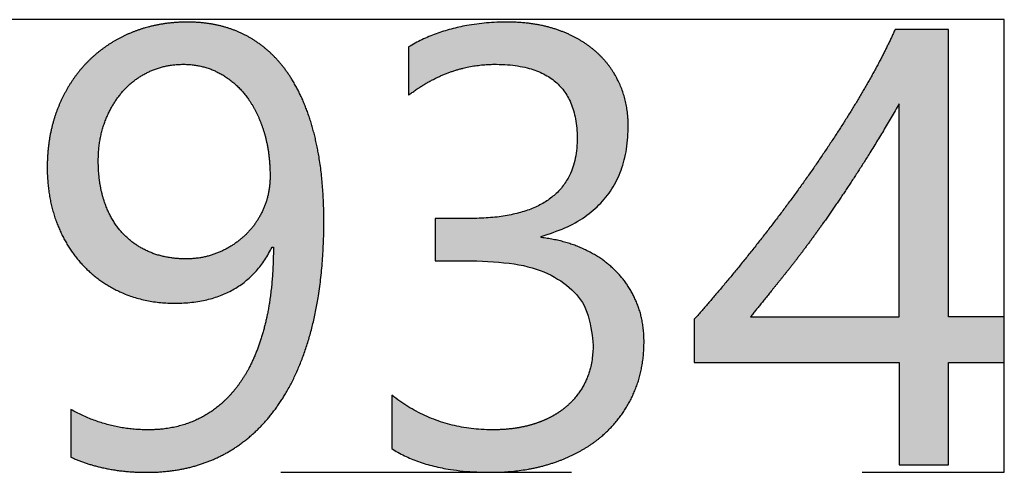
# Model space of a CAD drawing. Units: millimetres. Extents: x 442 to 949, y 668 to 1043.
# Drawn here: x 480 to 484, y 835 to 837 of the extents above; entities that cross this region are included whole.
import ezdxf

# ---------------------------------------------------------------- set-up
doc = ezdxf.new("R2010")
doc.units = ezdxf.units.MM
doc.linetypes.add('ACISOTGB', pattern=[9, 4, -1, 1, -1, 1, -1])
doc.layers.add('默认值', color=7, linetype='Continuous', true_color=0x000000)

msp = doc.modelspace()

# ---------------------------------------------------------------- hatches: boundary and pattern name
at = {"layer": '默认值', "true_color": 0xffffff}
h = msp.add_hatch(color=7, dxfattribs=at)
h.paths.add_polyline_path([(481.446, 836.3211), (481.4455, 836.3616), (481.4441, 836.4009), (481.4416, 836.4391), (481.4382, 836.4762), (481.4338, 836.5121), (481.4284, 836.5468), (481.422, 836.5805), (481.4185, 836.5968), (481.4147, 836.6129), (481.4106, 836.6287), (481.4064, 836.6442), (481.4019, 836.6594), (481.3972, 836.6742), (481.3923, 836.6888), (481.3871, 836.703), (481.3818, 836.7169), (481.3762, 836.7305), (481.3704, 836.7438), (481.3644, 836.7567), (481.3582, 836.7694), (481.3517, 836.7817), (481.345, 836.7937), (481.3381, 836.8054), (481.331, 836.8168), (481.3237, 836.8279), (481.3161, 836.8386), (481.3083, 836.8491), (481.3003, 836.8592), (481.2921, 836.8689), (481.2837, 836.8784), (481.275, 836.8875), (481.2662, 836.8963), (481.2571, 836.9048), (481.2478, 836.9129), (481.2383, 836.9207), (481.2286, 836.9282), (481.2186, 836.9354), (481.2085, 836.9422), (481.1981, 836.9487), (481.1875, 836.9549), (481.1767, 836.9607), (481.1657, 836.9662), (481.1544, 836.9714), (481.143, 836.9762), (481.1314, 836.9806), (481.1196, 836.9847), (481.1076, 836.9885), (481.0954, 836.9918), (481.0829, 836.9949), (481.0703, 836.9975), (481.0575, 836.9998), (481.0445, 837.0018), (481.0313, 837.0034), (481.0178, 837.0046), (481.0042, 837.0055), (480.9904, 837.0061), (480.9764, 837.0062), (480.9634, 837.0061), (480.9505, 837.0057), (480.9377, 837.0049), (480.9251, 837.0039), (480.9126, 837.0027), (480.9002, 837.0011), (480.8879, 836.9992), (480.8758, 836.9971), (480.8638, 836.9946), (480.852, 836.9919), (480.8402, 836.9889), (480.8286, 836.9856), (480.8171, 836.9821), (480.8057, 836.9782), (480.7945, 836.9741), (480.7834, 836.9696), (480.7724, 836.9649), (480.7617, 836.96), (480.7511, 836.9548), (480.7407, 836.9495), (480.7305, 836.9438), (480.7205, 836.938), (480.7106, 836.9319), (480.701, 836.9256), (480.6916, 836.919), (480.6823, 836.9122), (480.6732, 836.9052), (480.6643, 836.8979), (480.6556, 836.8904), (480.6471, 836.8827), (480.6388, 836.8748), (480.6307, 836.8666), (480.6227, 836.8582), (480.615, 836.8496), (480.6075, 836.8408), (480.6003, 836.8318), (480.5932, 836.8226), (480.5864, 836.8132), (480.5798, 836.8036), (480.5734, 836.7938), (480.5672, 836.7838), (480.5613, 836.7736), (480.5556, 836.7631), (480.5501, 836.7525), (480.5448, 836.7417), (480.5397, 836.7307), (480.5349, 836.7195), (480.5302, 836.7081), (480.5259, 836.6965), (480.5218, 836.6848), (480.518, 836.6729), (480.5145, 836.6609), (480.5112, 836.6487), (480.5083, 836.6364), (480.5056, 836.624), (480.5032, 836.6114), (480.5011, 836.5986), (480.4992, 836.5857), (480.4977, 836.5726), (480.4964, 836.5595), (480.4954, 836.5461), (480.4947, 836.5326), (480.4943, 836.519), (480.4942, 836.5052), (480.4943, 836.4923), (480.4947, 836.4796), (480.4953, 836.467), (480.4962, 836.4545), (480.4973, 836.4422), (480.4987, 836.43), (480.5004, 836.418), (480.5023, 836.4061), (480.5044, 836.3943), (480.5068, 836.3827), (480.5095, 836.3712), (480.5124, 836.3599), (480.5156, 836.3486), (480.519, 836.3376), (480.5227, 836.3266), (480.5266, 836.3159), (480.5307, 836.3052), (480.5351, 836.2948), (480.5397, 836.2845), (480.5444, 836.2744), (480.5494, 836.2645), (480.5546, 836.2548), (480.56, 836.2453), (480.5655, 836.236), (480.5713, 836.2268), (480.5773, 836.2178), (480.5835, 836.209), (480.5899, 836.2004), (480.5965, 836.192), (480.6033, 836.1838), (480.6104, 836.1757), (480.6176, 836.1678), (480.625, 836.1602), (480.6326, 836.1527), (480.6403, 836.1455), (480.6482, 836.1385), (480.6563, 836.1317), (480.6646, 836.1251), (480.673, 836.1188), (480.6817, 836.1127), (480.6904, 836.1068), (480.6994, 836.1011), (480.7085, 836.0956), (480.7178, 836.0904), (480.7273, 836.0854), (480.7369, 836.0806), (480.7467, 836.076), (480.7567, 836.0716), (480.7668, 836.0675), (480.7771, 836.0636), (480.7875, 836.0601), (480.798, 836.0567), (480.8086, 836.0537), (480.8193, 836.0509), (480.8302, 836.0484), (480.8412, 836.0461), (480.8523, 836.0441), (480.8635, 836.0424), (480.8749, 836.0409), (480.8863, 836.0397), (480.8979, 836.0388), (480.9097, 836.0381), (480.9215, 836.0377), (480.9335, 836.0376), (480.9483, 836.0378), (480.9627, 836.0384), (480.977, 836.0393), (480.9909, 836.0406), (481.0045, 836.0423), (481.0179, 836.0444), (481.031, 836.0469), (481.0438, 836.0497), (481.0564, 836.0529), (481.0687, 836.0565), (481.0747, 836.0584), (481.0806, 836.0605), (481.0865, 836.0626), (481.0923, 836.0648), (481.0981, 836.0671), (481.1038, 836.0696), (481.1094, 836.0721), (481.1149, 836.0747), (481.1204, 836.0773), (481.1258, 836.0801), (481.1311, 836.083), (481.1364, 836.086), (481.1416, 836.0891), (481.1467, 836.0922), (481.1518, 836.0955), (481.1568, 836.0988), (481.1617, 836.1023), (481.1665, 836.1058), (481.1713, 836.1095), (481.176, 836.1132), (481.1807, 836.117), (481.1852, 836.121), (481.1897, 836.125), (481.1942, 836.1291), (481.1985, 836.1333), (481.2028, 836.1376), (481.2071, 836.142), (481.2112, 836.1465), (481.2153, 836.151), (481.2193, 836.1557), (481.2232, 836.1605), (481.2271, 836.1654), (481.2309, 836.1703), (481.2347, 836.1754), (481.2383, 836.1805), (481.2419, 836.1858), (481.2489, 836.1965), (481.2556, 836.2077), (481.2621, 836.2192), (481.2682, 836.2311), (481.2724, 836.2311), (481.2719, 836.1938), (481.2706, 836.1574), (481.2683, 836.1222), (481.2651, 836.0881), (481.261, 836.055), (481.2559, 836.023), (481.2531, 836.0074), (481.25, 835.9921), (481.2467, 835.9771), (481.2431, 835.9623), (481.2393, 835.9478), (481.2354, 835.9336), (481.2312, 835.9197), (481.2268, 835.906), (481.2222, 835.8927), (481.2175, 835.8797), (481.2125, 835.8669), (481.2073, 835.8544), (481.2019, 835.8423), (481.1963, 835.8304), (481.1905, 835.8188), (481.1845, 835.8075), (481.1783, 835.7964), (481.1718, 835.7857), (481.1652, 835.7753), (481.1584, 835.7651), (481.1514, 835.7553), (481.1441, 835.7457), (481.1367, 835.7365), (481.1291, 835.7275), (481.1213, 835.7188), (481.1133, 835.7105), (481.1052, 835.7024), (481.0968, 835.6946), (481.0882, 835.6872), (481.0795, 835.68), (481.0705, 835.6731), (481.0614, 835.6666), (481.0521, 835.6603), (481.0425, 835.6543), (481.0328, 835.6486), (481.0229, 835.6433), (481.0128, 835.6382), (481.0026, 835.6335), (480.9922, 835.629), (480.9816, 835.625), (480.9708, 835.6212), (480.9599, 835.6178), (480.9488, 835.6147), (480.9375, 835.6119), (480.9261, 835.6094), (480.9145, 835.6073), (480.9028, 835.6055), (480.8908, 835.604), (480.8787, 835.6029), (480.8665, 835.6021), (480.854, 835.6016), (480.8414, 835.6014), (480.8238, 835.6017), (480.8064, 835.6025), (480.7891, 835.6039), (480.7719, 835.6058), (480.7548, 835.6083), (480.7379, 835.6113), (480.7211, 835.6148), (480.7044, 835.6189), (480.6879, 835.6236), (480.6715, 835.6288), (480.6552, 835.6345), (480.639, 835.6408), (480.623, 835.6477), (480.6071, 835.6551), (480.5914, 835.663), (480.5757, 835.6715), (480.5757, 835.5073), (480.59, 835.5009), (480.6045, 835.495), (480.6194, 835.4895), (480.6345, 835.4844), (480.6498, 835.4797), (480.6655, 835.4754), (480.6814, 835.4715), (480.6976, 835.4681), (480.7141, 835.465), (480.7309, 835.4623), (480.7479, 835.4601), (480.7652, 835.4582), (480.7828, 835.4568), (480.8007, 835.4558), (480.8188, 835.4552), (480.8373, 835.455), (480.8552, 835.4552), (480.8728, 835.4559), (480.8903, 835.457), (480.9075, 835.4586), (480.9244, 835.4606), (480.9411, 835.4631), (480.9576, 835.4661), (480.9738, 835.4695), (480.9897, 835.4733), (481.0054, 835.4777), (481.0209, 835.4824), (481.0361, 835.4876), (481.0511, 835.4933), (481.0658, 835.4994), (481.0803, 835.506), (481.0946, 835.513), (481.1086, 835.5205), (481.1223, 835.5284), (481.1357, 835.5367), (481.1489, 835.5454), (481.1618, 835.5545), (481.1744, 835.5641), (481.1868, 835.574), (481.1989, 835.5844), (481.2107, 835.5952), (481.2223, 835.6064), (481.2336, 835.6181), (481.2446, 835.6301), (481.2554, 835.6426), (481.2658, 835.6555), (481.2761, 835.6688), (481.286, 835.6825), (481.2957, 835.6966), (481.305, 835.7111), (481.3141, 835.726), (481.3229, 835.7413), (481.3314, 835.7569), (481.3395, 835.773), (481.3474, 835.7894), (481.355, 835.8062), (481.3623, 835.8234), (481.3694, 835.8409), (481.3761, 835.8589), (481.3825, 835.8772), (481.3886, 835.896), (481.3945, 835.9151), (481.4, 835.9346), (481.4052, 835.9545), (481.4102, 835.9747), (481.4148, 835.9953), (481.4191, 836.0163), (481.4231, 836.0376), (481.4301, 836.0813), (481.4358, 836.1264), (481.4403, 836.1729), (481.4435, 836.2209), (481.4454, 836.2703)], flags=0)
h.paths.add_polyline_path([(481.2609, 836.4749), (481.2605, 836.4963), (481.2595, 836.5173), (481.2587, 836.5276), (481.2577, 836.5378), (481.2566, 836.5478), (481.2553, 836.5578), (481.2538, 836.5676), (481.2521, 836.5772), (481.2503, 836.5868), (481.2482, 836.5963), (481.246, 836.6056), (481.2437, 836.6148), (481.2411, 836.6239), (481.2384, 836.6328), (481.2355, 836.6416), (481.2325, 836.6503), (481.2294, 836.6588), (481.2261, 836.6671), (481.2227, 836.6753), (481.2191, 836.6833), (481.2154, 836.6911), (481.2116, 836.6988), (481.2076, 836.7064), (481.2035, 836.7137), (481.1993, 836.721), (481.195, 836.728), (481.1905, 836.7349), (481.1858, 836.7417), (481.1811, 836.7482), (481.1762, 836.7547), (481.1711, 836.7609), (481.166, 836.767), (481.1607, 836.7729), (481.1553, 836.7786), (481.1498, 836.7841), (481.1442, 836.7895), (481.1385, 836.7947), (481.1326, 836.7996), (481.1266, 836.8045), (481.1206, 836.8091), (481.1143, 836.8135), (481.108, 836.8178), (481.1016, 836.8219), (481.095, 836.8258), (481.0883, 836.8296), (481.0815, 836.8331), (481.0746, 836.8365), (481.0676, 836.8396), (481.0606, 836.8425), (481.0534, 836.8452), (481.0462, 836.8477), (481.0389, 836.85), (481.0315, 836.8521), (481.0241, 836.8539), (481.0166, 836.8555), (481.009, 836.8569), (481.0013, 836.8581), (480.9935, 836.8591), (480.9857, 836.8599), (480.9778, 836.8604), (480.9698, 836.8607), (480.9617, 836.8608), (480.954, 836.8607), (480.9464, 836.8605), (480.9389, 836.86), (480.9314, 836.8593), (480.924, 836.8584), (480.9166, 836.8574), (480.9093, 836.8561), (480.9021, 836.8547), (480.8949, 836.8531), (480.8879, 836.8512), (480.8808, 836.8492), (480.8739, 836.847), (480.867, 836.8446), (480.8601, 836.842), (480.8534, 836.8392), (480.8467, 836.8363), (480.8401, 836.8331), (480.8335, 836.8298), (480.8272, 836.8263), (480.8209, 836.8227), (480.8147, 836.819), (480.8086, 836.815), (480.8027, 836.8109), (480.7968, 836.8067), (480.7911, 836.8023), (480.7855, 836.7978), (480.78, 836.7931), (480.7746, 836.7882), (480.7693, 836.7832), (480.7641, 836.778), (480.759, 836.7727), (480.7541, 836.7672), (480.7493, 836.7616), (480.7445, 836.7558), (480.74, 836.75), (480.7355, 836.7439), (480.7312, 836.7378), (480.727, 836.7315), (480.723, 836.7251), (480.719, 836.7186), (480.7153, 836.7119), (480.7116, 836.7051), (480.7081, 836.6982), (480.7047, 836.6911), (480.7014, 836.6839), (480.6983, 836.6766), (480.6953, 836.6692), (480.6924, 836.6616), (480.6897, 836.6539), (480.6871, 836.6461), (480.6847, 836.6382), (480.6825, 836.6303), (480.6805, 836.6223), (480.6787, 836.6141), (480.677, 836.6059), (480.6755, 836.5976), (480.6742, 836.5893), (480.673, 836.5808), (480.6721, 836.5722), (480.6713, 836.5636), (480.6707, 836.5549), (480.6702, 836.5461), (480.67, 836.5372), (480.6699, 836.5282), (480.6702, 836.5086), (480.6706, 836.499), (480.6712, 836.4895), (480.672, 836.4801), (480.6729, 836.4709), (480.674, 836.4618), (480.6752, 836.4529), (480.6767, 836.4441), (480.6783, 836.4354), (480.68, 836.4268), (480.6819, 836.4184), (480.684, 836.4101), (480.6863, 836.4019), (480.6887, 836.3939), (480.6913, 836.3859), (480.6941, 836.3782), (480.697, 836.3706), (480.7, 836.3631), (480.7032, 836.3558), (480.7065, 836.3486), (480.71, 836.3416), (480.7136, 836.3347), (480.7173, 836.328), (480.7212, 836.3215), (480.7253, 836.315), (480.7295, 836.3088), (480.7338, 836.3027), (480.7383, 836.2967), (480.7429, 836.2909), (480.7476, 836.2853), (480.7525, 836.2798), (480.7576, 836.2744), (480.7627, 836.2692), (480.768, 836.2642), (480.7734, 836.2593), (480.7789, 836.2546), (480.7846, 836.2501), (480.7904, 836.2457), (480.7963, 836.2415), (480.8024, 836.2374), (480.8085, 836.2335), (480.8148, 836.2297), (480.8213, 836.2261), (480.8278, 836.2227), (480.8345, 836.2194), (480.8413, 836.2163), (480.8482, 836.2133), (480.8553, 836.2106), (480.8624, 836.208), (480.8696, 836.2055), (480.877, 836.2033), (480.8844, 836.2012), (480.8919, 836.1993), (480.8995, 836.1976), (480.9072, 836.1961), (480.915, 836.1947), (480.9229, 836.1936), (480.9309, 836.1926), (480.9389, 836.1918), (480.9471, 836.1911), (480.9554, 836.1907), (480.9637, 836.1904), (480.9722, 836.1903), (480.9796, 836.1904), (480.987, 836.1907), (480.9943, 836.1911), (481.0016, 836.1917), (481.0088, 836.1925), (481.0159, 836.1935), (481.0231, 836.1946), (481.0301, 836.196), (481.0371, 836.1975), (481.0441, 836.1991), (481.051, 836.201), (481.0578, 836.203), (481.0646, 836.2052), (481.0713, 836.2076), (481.078, 836.2101), (481.0846, 836.2128), (481.0912, 836.2157), (481.0976, 836.2187), (481.104, 836.2218), (481.1102, 836.225), (481.1163, 836.2284), (481.1223, 836.2319), (481.1283, 836.2355), (481.1341, 836.2392), (481.1398, 836.2431), (481.1454, 836.2471), (481.1508, 836.2512), (481.1562, 836.2554), (481.1615, 836.2597), (481.1667, 836.2642), (481.1717, 836.2688), (481.1767, 836.2735), (481.1815, 836.2783), (481.1862, 836.2833), (481.1908, 836.2883), (481.1953, 836.2934), (481.1996, 836.2987), (481.2038, 836.304), (481.2078, 836.3095), (481.2117, 836.3151), (481.2155, 836.3207), (481.2192, 836.3265), (481.2227, 836.3324), (481.2261, 836.3384), (481.2294, 836.3445), (481.2325, 836.3507), (481.2355, 836.357), (481.2384, 836.3635), (481.2411, 836.37), (481.2437, 836.3765), (481.246, 836.3831), (481.2482, 836.3898), (481.2503, 836.3966), (481.2521, 836.4034), (481.2538, 836.4103), (481.2553, 836.4172), (481.2566, 836.4242), (481.2577, 836.4312), (481.2587, 836.4384), (481.2595, 836.4455), (481.2601, 836.4528), (481.2605, 836.4601), (481.2608, 836.4674)], flags=0)
msp.add_hatch(color=7, dxfattribs=at).paths.add_polyline_path([(482.5475, 835.9058), (482.5474, 835.9152), (482.5471, 835.9244), (482.5466, 835.9336), (482.5458, 835.9427), (482.5449, 835.9516), (482.5438, 835.9605), (482.5424, 835.9692), (482.5408, 835.9779), (482.5391, 835.9864), (482.5371, 835.9949), (482.5349, 836.0032), (482.5325, 836.0114), (482.5299, 836.0196), (482.5271, 836.0276), (482.5241, 836.0355), (482.5208, 836.0434), (482.5174, 836.0511), (482.5138, 836.0587), (482.5101, 836.0661), (482.5062, 836.0735), (482.5022, 836.0807), (482.498, 836.0878), (482.4936, 836.0947), (482.4891, 836.1016), (482.4844, 836.1083), (482.4795, 836.1148), (482.4745, 836.1213), (482.4693, 836.1276), (482.464, 836.1338), (482.4585, 836.1399), (482.4529, 836.1458), (482.4471, 836.1516), (482.4411, 836.1573), (482.435, 836.1629), (482.4288, 836.1683), (482.4224, 836.1736), (482.4159, 836.1787), (482.4093, 836.1837), (482.4025, 836.1886), (482.3956, 836.1933), (482.3885, 836.1979), (482.3813, 836.2024), (482.374, 836.2068), (482.3665, 836.211), (482.3589, 836.215), (482.3511, 836.219), (482.3432, 836.2228), (482.3352, 836.2264), (482.327, 836.2299), (482.3188, 836.2333), (482.3104, 836.2365), (482.302, 836.2395), (482.2935, 836.2424), (482.2849, 836.2451), (482.2762, 836.2477), (482.2674, 836.2501), (482.2586, 836.2523), (482.2496, 836.2544), (482.2405, 836.2563), (482.2314, 836.2581), (482.2222, 836.2597), (482.2129, 836.2611), (482.2034, 836.2624), (482.1939, 836.2636), (482.1939, 836.2677), (482.2124, 836.2732), (482.2302, 836.2792), (482.2474, 836.2855), (482.2641, 836.2922), (482.2722, 836.2957), (482.2801, 836.2994), (482.2879, 836.3031), (482.2956, 836.3069), (482.3031, 836.3109), (482.3105, 836.3149), (482.3177, 836.3191), (482.3248, 836.3233), (482.3318, 836.3277), (482.3386, 836.3321), (482.3452, 836.3367), (482.3517, 836.3413), (482.3581, 836.3461), (482.3643, 836.351), (482.3703, 836.3559), (482.3762, 836.361), (482.382, 836.3662), (482.3876, 836.3715), (482.3931, 836.3768), (482.3985, 836.3823), (482.4036, 836.3879), (482.4087, 836.3936), (482.4136, 836.3994), (482.4183, 836.4053), (482.4229, 836.4113), (482.4274, 836.4174), (482.4317, 836.4236), (482.4358, 836.4299), (482.4399, 836.4363), (482.4437, 836.4428), (482.4475, 836.4495), (482.451, 836.4562), (482.4545, 836.463), (482.4578, 836.4699), (482.4609, 836.477), (482.4639, 836.4841), (482.4667, 836.4914), (482.4694, 836.4987), (482.472, 836.5061), (482.4744, 836.5137), (482.4767, 836.5213), (482.4788, 836.5291), (482.4808, 836.537), (482.4826, 836.5449), (482.4843, 836.553), (482.4858, 836.5611), (482.4872, 836.5694), (482.4884, 836.5778), (482.4895, 836.5863), (482.4905, 836.5948), (482.4913, 836.6035), (482.4919, 836.6123), (482.4928, 836.6302), (482.4931, 836.6485), (482.493, 836.6584), (482.4926, 836.6682), (482.4921, 836.6778), (482.4912, 836.6874), (482.4902, 836.6969), (482.4889, 836.7062), (482.4874, 836.7155), (482.4857, 836.7246), (482.4837, 836.7336), (482.4815, 836.7426), (482.479, 836.7514), (482.4763, 836.7601), (482.4734, 836.7687), (482.4703, 836.7772), (482.4669, 836.7856), (482.4633, 836.7939), (482.4595, 836.8021), (482.4555, 836.8101), (482.4513, 836.8179), (482.4469, 836.8257), (482.4423, 836.8332), (482.4375, 836.8407), (482.4325, 836.8479), (482.4273, 836.8551), (482.422, 836.8621), (482.4164, 836.8689), (482.4107, 836.8756), (482.4048, 836.8821), (482.3986, 836.8885), (482.3923, 836.8948), (482.3858, 836.9009), (482.3791, 836.9069), (482.3722, 836.9127), (482.3652, 836.9183), (482.3579, 836.9238), (482.3505, 836.9291), (482.343, 836.9342), (482.3352, 836.9392), (482.3273, 836.944), (482.3192, 836.9487), (482.3109, 836.9532), (482.3025, 836.9575), (482.2939, 836.9617), (482.2851, 836.9657), (482.2762, 836.9695), (482.2671, 836.9732), (482.2578, 836.9767), (482.2483, 836.9801), (482.2387, 836.9832), (482.229, 836.9862), (482.2191, 836.989), (482.209, 836.9915), (482.1989, 836.9939), (482.1886, 836.996), (482.1781, 836.998), (482.1675, 836.9997), (482.1568, 837.0012), (482.1459, 837.0026), (482.1349, 837.0037), (482.1238, 837.0046), (482.1125, 837.0053), (482.1011, 837.0058), (482.0895, 837.0061), (482.0778, 837.0062), (482.0533, 837.0059), (482.0293, 837.0049), (482.0056, 837.0032), (481.9824, 837.0009), (481.9596, 836.9979), (481.9372, 836.9942), (481.9153, 836.9898), (481.8937, 836.9848), (481.8726, 836.9791), (481.8622, 836.976), (481.852, 836.9727), (481.8418, 836.9693), (481.8317, 836.9657), (481.8217, 836.9619), (481.8119, 836.958), (481.8021, 836.9539), (481.7925, 836.9496), (481.7829, 836.9452), (481.7735, 836.9406), (481.7642, 836.9358), (481.755, 836.9308), (481.7458, 836.9257), (481.7368, 836.9205), (481.7368, 836.7541), (481.7455, 836.7607), (481.7543, 836.7671), (481.7631, 836.7732), (481.7719, 836.7791), (481.7808, 836.7849), (481.7897, 836.7904), (481.7986, 836.7957), (481.8076, 836.8008), (481.8167, 836.8057), (481.8257, 836.8104), (481.8348, 836.8149), (481.844, 836.8192), (481.8531, 836.8232), (481.8624, 836.8271), (481.8716, 836.8307), (481.8809, 836.8342), (481.8903, 836.8374), (481.8996, 836.8404), (481.909, 836.8432), (481.9185, 836.8458), (481.928, 836.8482), (481.9375, 836.8504), (481.9471, 836.8524), (481.9567, 836.8542), (481.9663, 836.8557), (481.976, 836.8571), (481.9857, 836.8582), (481.9955, 836.8592), (482.0053, 836.8599), (482.0152, 836.8604), (482.025, 836.8607), (482.0349, 836.8608), (482.0523, 836.8606), (482.0691, 836.8598), (482.0854, 836.8586), (482.0934, 836.8578), (482.1011, 836.8568), (482.1088, 836.8558), (482.1163, 836.8546), (482.1237, 836.8533), (482.1309, 836.8519), (482.138, 836.8503), (482.145, 836.8486), (482.1518, 836.8468), (482.1585, 836.8449), (482.1651, 836.8428), (482.1715, 836.8406), (482.1777, 836.8383), (482.1839, 836.8359), (482.1899, 836.8334), (482.1957, 836.8307), (482.2015, 836.8279), (482.2071, 836.8249), (482.2125, 836.8219), (482.2178, 836.8187), (482.223, 836.8154), (482.228, 836.812), (482.2329, 836.8084), (482.2377, 836.8048), (482.2423, 836.801), (482.2468, 836.797), (482.2511, 836.793), (482.2553, 836.7888), (482.2594, 836.7845), (482.2633, 836.7801), (482.2671, 836.7755), (482.2708, 836.7709), (482.2743, 836.7661), (482.2777, 836.7611), (482.2809, 836.7561), (482.284, 836.7509), (482.287, 836.7456), (482.2898, 836.7402), (482.2925, 836.7347), (482.295, 836.729), (482.2974, 836.7232), (482.2997, 836.7173), (482.3019, 836.7112), (482.3039, 836.7051), (482.3057, 836.6988), (482.3074, 836.6923), (482.309, 836.6858), (482.3105, 836.6791), (482.3118, 836.6723), (482.313, 836.6654), (482.314, 836.6584), (482.3149, 836.6512), (482.3157, 836.6439), (482.3163, 836.6365), (482.3168, 836.629), (482.3171, 836.6213), (482.3173, 836.6135), (482.3174, 836.6056), (482.3173, 836.597), (482.317, 836.5886), (482.3166, 836.5803), (482.3159, 836.5722), (482.3151, 836.5641), (482.3141, 836.5563), (482.3129, 836.5485), (482.3116, 836.5409), (482.3101, 836.5334), (482.3083, 836.5261), (482.3064, 836.5188), (482.3044, 836.5118), (482.3021, 836.5048), (482.2997, 836.498), (482.297, 836.4913), (482.2942, 836.4848), (482.2912, 836.4784), (482.2881, 836.4721), (482.2847, 836.466), (482.2812, 836.46), (482.2775, 836.4541), (482.2736, 836.4484), (482.2696, 836.4428), (482.2653, 836.4373), (482.2609, 836.432), (482.2563, 836.4268), (482.2515, 836.4218), (482.2465, 836.4168), (482.2413, 836.412), (482.236, 836.4074), (482.2305, 836.4029), (482.2248, 836.3985), (482.2189, 836.3942), (482.2129, 836.3901), (482.2066, 836.3862), (482.2002, 836.3823), (482.1936, 836.3786), (482.1868, 836.375), (482.1799, 836.3716), (482.1727, 836.3683), (482.1654, 836.3651), (482.1579, 836.3621), (482.1502, 836.3592), (482.1424, 836.3564), (482.1343, 836.3538), (482.1261, 836.3513), (482.1177, 836.3489), (482.1091, 836.3467), (482.1003, 836.3446), (482.0914, 836.3427), (482.0822, 836.3408), (482.0729, 836.3392), (482.0538, 836.3362), (482.0339, 836.3338), (482.0133, 836.3319), (481.9919, 836.3305), (481.9699, 836.3297), (481.9471, 836.3295), (481.8289, 836.3295), (481.8289, 836.1841), (481.9534, 836.1841), (481.9791, 836.1838), (482.004, 836.1829), (482.0281, 836.1815), (482.0514, 836.1795), (482.0739, 836.1769), (482.0956, 836.1737), (482.1164, 836.17), (482.1265, 836.1679), (482.1364, 836.1657), (482.1461, 836.1633), (482.1556, 836.1608), (482.1649, 836.1582), (482.174, 836.1554), (482.1829, 836.1524), (482.1916, 836.1493), (482.2001, 836.1461), (482.2083, 836.1427), (482.2164, 836.1392), (482.2243, 836.1355), (482.2319, 836.1317), (482.2394, 836.1278), (482.2466, 836.1237), (482.2537, 836.1195), (482.2605, 836.1151), (482.2672, 836.1106), (482.2736, 836.1059), (482.2798, 836.1011), (482.2859, 836.0962), (482.2917, 836.0911), (482.2973, 836.0858), (482.3027, 836.0804), (482.3079, 836.0749), (482.3129, 836.0692), (482.3177, 836.0634), (482.3223, 836.0575), (482.3267, 836.0514), (482.3309, 836.0451), (482.3349, 836.0387), (482.3387, 836.0322), (482.3422, 836.0255), (482.3456, 836.0187), (482.3488, 836.0118), (482.3517, 836.0047), (482.3545, 835.9974), (482.3571, 835.99), (482.3594, 835.9825), (482.3616, 835.9748), (482.3635, 835.967), (482.3652, 835.959), (482.3668, 835.9509), (482.3681, 835.9427), (482.3692, 835.9343), (482.3701, 835.9257), (482.3709, 835.917), (482.3714, 835.9082), (482.3717, 835.8992), (482.3718, 835.8901), (482.3717, 835.8818), (482.3714, 835.8736), (482.3709, 835.8655), (482.3702, 835.8575), (482.3694, 835.8496), (482.3683, 835.8418), (482.3671, 835.8342), (482.3656, 835.8266), (482.364, 835.8191), (482.3622, 835.8118), (482.3602, 835.8045), (482.3579, 835.7974), (482.3555, 835.7903), (482.3529, 835.7834), (482.3502, 835.7766), (482.3472, 835.7698), (482.344, 835.7632), (482.3407, 835.7567), (482.3372, 835.7504), (482.3336, 835.7441), (482.3298, 835.738), (482.3258, 835.732), (482.3217, 835.7262), (482.3174, 835.7204), (482.3129, 835.7148), (482.3083, 835.7093), (482.3035, 835.7039), (482.2985, 835.6986), (482.2934, 835.6935), (482.2882, 835.6885), (482.2827, 835.6836), (482.2771, 835.6788), (482.2713, 835.6742), (482.2655, 835.6697), (482.2594, 835.6653), (482.2532, 835.6611), (482.2469, 835.657), (482.2405, 835.6531), (482.2339, 835.6493), (482.2272, 835.6456), (482.2203, 835.6421), (482.2133, 835.6387), (482.2061, 835.6355), (482.1988, 835.6323), (482.1914, 835.6294), (482.1839, 835.6265), (482.1762, 835.6239), (482.1683, 835.6213), (482.1603, 835.6189), (482.1523, 835.6166), (482.1441, 835.6145), (482.1357, 835.6126), (482.1273, 835.6108), (482.1187, 835.6092), (482.11, 835.6077), (482.1012, 835.6064), (482.0923, 835.6052), (482.0833, 835.6042), (482.0741, 835.6034), (482.0649, 835.6027), (482.046, 835.6017), (482.0266, 835.6014), (482.0144, 835.6015), (482.0023, 835.6019), (481.9903, 835.6025), (481.9784, 835.6033), (481.9665, 835.6043), (481.9548, 835.6056), (481.9431, 835.6071), (481.9315, 835.6089), (481.92, 835.6109), (481.9086, 835.6131), (481.8973, 835.6155), (481.8861, 835.6182), (481.8749, 835.6211), (481.8638, 835.6242), (481.8529, 835.6276), (481.842, 835.6312), (481.8311, 835.6351), (481.8204, 835.6392), (481.8098, 835.6435), (481.7992, 835.648), (481.7888, 835.6528), (481.7784, 835.6578), (481.7681, 835.663), (481.7579, 835.6685), (481.7478, 835.6742), (481.7377, 835.6801), (481.7278, 835.6863), (481.7179, 835.6927), (481.7081, 835.6994), (481.6984, 835.7062), (481.6888, 835.7133), (481.6793, 835.7207), (481.6793, 835.5366), (481.6873, 835.5315), (481.6955, 835.5267), (481.7038, 835.522), (481.7123, 835.5174), (481.721, 835.5131), (481.7299, 835.5088), (481.7389, 835.5048), (481.7481, 835.5009), (481.7574, 835.4971), (481.767, 835.4935), (481.7767, 835.4901), (481.7866, 835.4868), (481.7966, 835.4837), (481.8069, 835.4808), (481.8173, 835.478), (481.8278, 835.4754), (481.8495, 835.4706), (481.8718, 835.4665), (481.8949, 835.4629), (481.9186, 835.4601), (481.943, 835.4578), (481.9681, 835.4563), (481.9938, 835.4553), (482.0203, 835.455), (482.0349, 835.4551), (482.0493, 835.4555), (482.0635, 835.4561), (482.0776, 835.457), (482.0916, 835.4581), (482.1054, 835.4595), (482.119, 835.4612), (482.1325, 835.4631), (482.1458, 835.4652), (482.159, 835.4676), (482.172, 835.4703), (482.1849, 835.4732), (482.1976, 835.4764), (482.2101, 835.4798), (482.2225, 835.4835), (482.2347, 835.4874), (482.2468, 835.4916), (482.2586, 835.4959), (482.2702, 835.5005), (482.2816, 835.5053), (482.2928, 835.5103), (482.3038, 835.5155), (482.3146, 835.5209), (482.3251, 835.5265), (482.3354, 835.5323), (482.3455, 835.5384), (482.3554, 835.5446), (482.3651, 835.551), (482.3745, 835.5577), (482.3838, 835.5646), (482.3928, 835.5716), (482.4016, 835.5789), (482.4102, 835.5864), (482.4185, 835.5941), (482.4266, 835.6019), (482.4344, 835.61), (482.442, 835.6182), (482.4493, 835.6266), (482.4564, 835.6353), (482.4633, 835.644), (482.4699, 835.653), (482.4763, 835.6622), (482.4824, 835.6716), (482.4883, 835.6811), (482.4939, 835.6909), (482.4993, 835.7008), (482.5044, 835.7109), (482.5093, 835.7212), (482.5139, 835.7317), (482.5183, 835.7423), (482.5223, 835.753), (482.526, 835.7639), (482.5295, 835.775), (482.5326, 835.7861), (482.5354, 835.7975), (482.538, 835.8089), (482.5402, 835.8205), (482.5421, 835.8323), (482.5438, 835.8442), (482.5451, 835.8562), (482.5462, 835.8684), (482.5469, 835.8807), (482.5474, 835.8932)], flags=0)
h = msp.add_hatch(color=7, dxfattribs=at)
h.paths.add_polyline_path([(482.7201, 835.9822), (482.7201, 835.8336), (483.4251, 835.8336), (483.4251, 835.4811), (483.5946, 835.4811), (483.5946, 835.8336), (483.787, 835.8336), (483.787, 835.9905), (483.5946, 835.9905), (483.5946, 836.9811), (483.4115, 836.9811), (483.3833, 836.9213), (483.352, 836.8602), (483.3177, 836.7976), (483.2802, 836.7337), (483.2404, 836.6691), (483.1989, 836.6044), (483.1557, 836.5397), (483.1108, 836.4749), (483.017, 836.3461), (482.9188, 836.2191), (482.8189, 836.0968)], flags=0)
h.paths.add_polyline_path([(482.9136, 835.9905), (483.4251, 835.9905), (483.4251, 836.7249), (483.3488, 836.5951), (483.2766, 836.4801), (483.2082, 836.3773), (483.1432, 836.2845), (483.0814, 836.2008), (483.0224, 836.1255)], flags=0)

# ---------------------------------------------------------------- linework, layer by layer
at = {"layer": '默认值', "color": 7, "true_color": 0xffffff}
for p, q in [((483.5946, 836.9811), (483.4115, 836.9811)), ((483.5946, 835.9905), (483.5946, 836.9811)), ((482.7201, 835.9822), (482.7201, 835.8336)), ((483.787, 835.9905), (483.5946, 835.9905)), ((483.787, 835.8336), (483.787, 835.9905)), ((482.7201, 835.8336), (483.4251, 835.8336)), ((483.4251, 835.8336), (483.4251, 835.4811)), ((483.5946, 835.4811), (483.5946, 835.8336)), ((483.5946, 835.8336), (483.787, 835.8336)), ((483.4251, 835.4811), (483.5946, 835.4811))]:
    msp.add_line(p, q, dxfattribs=at)
at = {"layer": '默认值', "color": 7, "linetype": 'ACISOTGB', "true_color": 0xffffff}
msp.add_lwpolyline([(465.2976, 837.0146), (465.2976, 835.455), (483.787, 835.455), (483.787, 837.0146)], close=True, dxfattribs=at)
at = {"layer": '默认值', "color": 7, "true_color": 0xffffff}
for points, knots in [([(481.446, 836.3211), (481.446, 836.4853), (481.4147, 836.6129), (481.3833, 836.7405), (481.3237, 836.8279), (481.264, 836.9152), (481.1767, 836.9607), (481.0893, 837.0062), (480.9764, 837.0062), (480.8718, 837.0062), (480.7834, 836.9696), (480.695, 836.933), (480.6307, 836.8666), (480.5663, 836.8002), (480.5302, 836.7081), (480.4942, 836.6161), (480.4942, 836.5052), (480.4942, 836.4016), (480.5266, 836.3159), (480.559, 836.2301), (480.6176, 836.1678), (480.6762, 836.1056), (480.7567, 836.0716), (480.8373, 836.0376), (480.9335, 836.0376), (481.172, 836.0376), (481.2682, 836.2311)], [-39, -39, -39, -38, -38, -37, -37, -36, -36, -35, -35, -34, -34, -33, -33, -32, -32, -31, -31, -30, -30, -29, -29, -28, -28, -27, -27, -26, -26, -26]), ([(482.1939, 836.2677), (482.4931, 836.3525), (482.4931, 836.6485), (482.4931, 836.728), (482.4633, 836.7939), (482.4335, 836.8598), (482.3791, 836.9069), (482.3247, 836.9539), (482.2483, 836.9801), (482.172, 837.0062), (482.0778, 837.0062), (481.8801, 837.0062), (481.7368, 836.9205)], [-49, -49, -49, -48, -48, -47, -47, -46, -46, -45, -45, -44, -44, -43, -43, -43]), ([(483.4115, 836.9811), (483.3582, 836.8629), (483.2802, 836.7337), (483.2023, 836.6046), (483.1108, 836.4749), (483.0193, 836.3451), (482.9188, 836.2191), (482.8184, 836.0931), (482.7201, 835.9822)], [-13, -13, -13, -12, -12, -11, -11, -10, -10, -9, -9, -9]), ([(481.2609, 836.4749), (481.2609, 836.5617), (481.2384, 836.6328), (481.2159, 836.7039), (481.1762, 836.7547), (481.1364, 836.8054), (481.0815, 836.8331), (481.0266, 836.8608), (480.9617, 836.8608), (480.9, 836.8608), (480.8467, 836.8363), (480.7933, 836.8117), (480.7541, 836.7672), (480.7149, 836.7228), (480.6924, 836.6616), (480.6699, 836.6004), (480.6699, 836.5282), (480.6699, 836.4487), (480.6913, 836.3859), (480.7128, 836.3232), (480.7525, 836.2798), (480.7923, 836.2364), (480.8482, 836.2133), (480.9042, 836.1903), (480.9722, 836.1903), (481.0318, 836.1903), (481.0846, 836.2128), (481.1375, 836.2353), (481.1767, 836.2735), (481.2159, 836.3117), (481.2384, 836.3635), (481.2609, 836.4152), (481.2609, 836.4749)], [0, 0, 0, 1, 1, 2, 2, 3, 3, 4, 4, 5, 5, 6, 6, 7, 7, 8, 8, 9, 9, 10, 10, 11, 11, 12, 12, 13, 13, 14, 14, 15, 15, 16, 16, 16]), ([(481.7368, 836.7541), (481.876, 836.8608), (482.0349, 836.8608), (482.3174, 836.8608), (482.3174, 836.6056), (482.3174, 836.3295), (481.9471, 836.3295)], [-42, -42, -42, -41, -41, -40, -40, -39, -39, -39]), ([(483.4251, 836.7249), (483.3467, 836.5878), (483.2766, 836.4801), (483.2065, 836.3723), (483.1432, 836.2845), (483.0799, 836.1966), (483.0224, 836.1255), (482.9649, 836.0544), (482.9136, 835.9905)], [2, 2, 2, 3, 3, 4, 4, 5, 5, 6, 6, 6]), ([(480.5757, 835.5073), (480.6887, 835.455), (480.8373, 835.455), (480.9816, 835.455), (481.0946, 835.513), (481.2075, 835.5711), (481.286, 835.6825), (481.3644, 835.7939), (481.4052, 835.9545), (481.446, 836.115), (481.446, 836.3211)], [-19, -19, -19, -18, -18, -17, -17, -16, -16, -15, -15, -14, -14, -14]), ([(482.5475, 835.9058), (482.5475, 835.9811), (482.5208, 836.0434), (482.4942, 836.1056), (482.4471, 836.1516), (482.4, 836.1977), (482.3352, 836.2264), (482.2703, 836.2552), (482.1939, 836.2636)], [-54, -54, -54, -53, -53, -52, -52, -51, -51, -50, -50, -50]), ([(481.2724, 836.2311), (481.2724, 836.0795), (481.2431, 835.9623), (481.2138, 835.8451), (481.1584, 835.7651), (481.1029, 835.6851), (481.0229, 835.6433), (480.9429, 835.6014), (480.8414, 835.6014), (480.7002, 835.6014), (480.5757, 835.6715)], [-25, -25, -25, -24, -24, -23, -23, -22, -22, -21, -21, -20, -20, -20]), ([(481.9534, 836.1841), (482.3718, 836.1841), (482.3718, 835.8901), (482.3718, 835.8232), (482.3472, 835.7698), (482.3226, 835.7165), (482.2771, 835.6788), (482.2316, 835.6412), (482.1683, 835.6213), (482.105, 835.6014), (482.0266, 835.6014), (481.831, 835.6014), (481.6793, 835.7207)], [-36, -36, -36, -35, -35, -34, -34, -33, -33, -32, -32, -31, -31, -30, -30, -30]), ([(481.6793, 835.5366), (481.8059, 835.455), (482.0203, 835.455), (482.1375, 835.455), (482.2347, 835.4874), (482.332, 835.5198), (482.4016, 835.5789), (482.4711, 835.638), (482.5093, 835.7212), (482.5475, 835.8044), (482.5475, 835.9058)], [-29, -29, -29, -28, -28, -27, -27, -26, -26, -25, -25, -24, -24, -24])]:
    msp.add_open_spline(points, degree=2, knots=knots, dxfattribs=at)
for points in [[(481.7368, 836.9205), (481.7368, 836.8373), (481.7368, 836.7541)], [(483.4251, 835.9905), (483.4251, 836.3577), (483.4251, 836.7249)], [(481.9471, 836.3295), (481.888, 836.3295), (481.8289, 836.3295)], [(481.8289, 836.3295), (481.8289, 836.2568), (481.8289, 836.1841)], [(482.1939, 836.2636), (482.1939, 836.2656), (482.1939, 836.2677)], [(481.2682, 836.2311), (481.2703, 836.2311), (481.2724, 836.2311)], [(481.8289, 836.1841), (481.8911, 836.1841), (481.9534, 836.1841)], [(482.9136, 835.9905), (483.1694, 835.9905), (483.4251, 835.9905)], [(481.6793, 835.7207), (481.6793, 835.6286), (481.6793, 835.5366)], [(480.5757, 835.6715), (480.5757, 835.5894), (480.5757, 835.5073)]]:
    msp.add_open_spline(points, degree=2, dxfattribs=at)

doc.saveas('drawing.dxf')
